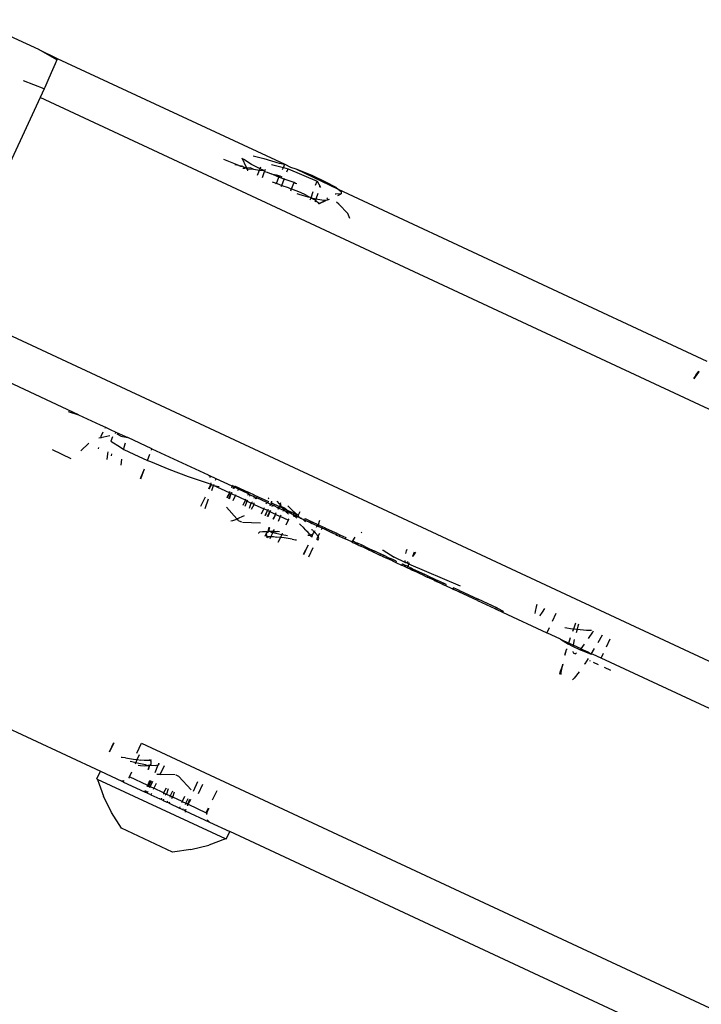
# Model space of a CAD drawing. Units: inches. Extents: x -65 to 1075, y -266 to 419.
# Drawn here: x 667 to 672, y 168 to 175 of the extents above; entities that cross this region are included whole.
import ezdxf

# ---------------------------------------------------------------- set-up
doc = ezdxf.new("R2010")
doc.units = ezdxf.units.IN
doc.header["$MEASUREMENT"] = 0
doc.layers.add('VP-EQ', color=7, linetype='Continuous', true_color=0x8a3492)

# ---------------------------------------------------------------- blocks, each defined once
blk = doc.blocks.new('1242')
at = {"color": 7}
for p, q in [((43.2115, 82.1161), (43.2115, 82.6132)), ((42.9784, 81.9662), (42.9689, 82.1216)), ((43.2013, 81.9706), (43.2115, 82.1161)), ((43.2115, 82.1161), (43.2115, 81.9722)), ((42.9115, 81.966), (41.3115, 81.966)), ((41.3115, 9.3342), (41.3115, 81.966)), ((42.9784, 81.9662), (42.9115, 81.966)), ((42.9115, 9.3342), (42.9115, 81.966)), ((42.9891, 81.9662), (42.9784, 81.9662)), ((43.0615, 81.9668), (42.9891, 81.9662)), ((43.1236, 81.9678), (43.0615, 81.9668)), ((43.1713, 81.9691), (43.1236, 81.9678)), ((43.2013, 81.9706), (43.1713, 81.9691)), ((43.2115, 81.9722), (43.2013, 81.9706)), ((43.2115, 81.9722), (43.2115, 80.2143)), ((41.0115, 80.7821), (41.0115, 81.3263)), ((41.0013, 80.8596), (41.0115, 80.7821)), ((40.7115, 80.8478), (40.7115, 80.7019)), ((41.0115, 80.7821), (41.0115, 80.6166)), ((40.7891, 80.6623), (40.8615, 80.6324)), ((40.9236, 80.5847), (40.9315, 80.5745)), ((41.0115, 80.6166), (41.0112, 80.5734)), ((43.0683, 80.5035), (43.0615, 80.6143)), ((40.8615, 80.5597), (40.852, 80.5569)), ((40.9315, 80.5745), (40.9236, 80.5733)), ((40.9387, 80.5756), (40.9315, 80.5745)), ((40.9315, 80.5745), (40.9713, 80.5226)), ((40.9713, 80.576), (40.9387, 80.5756)), ((41.0112, 80.5734), (41.0013, 80.5746)), ((41.0112, 80.5734), (41.0115, 80.5384)), ((41.0115, 80.5384), (41.0115, 80.4941)), ((43.0683, 80.5035), (43.0615, 80.5296)), ((40.8488, 80.4836), (40.8099, 80.4694)), ((40.8481, 80.4511), (40.8615, 80.4567)), ((40.8615, 80.487), (40.8488, 80.4836)), ((40.9378, 80.5002), (40.9289, 80.4211)), ((40.9713, 80.5012), (40.9378, 80.5002)), ((41.0013, 80.4928), (41.0115, 80.4941)), ((41.0013, 80.4502), (41.0013, 80.4796)), ((41.0013, 80.4502), (41.0115, 80.4019)), ((41.0115, 80.4941), (41.0115, 80.4019)), ((43.0677, 80.4526), (43.0615, 80.4694)), ((43.0656, 80.4977), (43.0683, 80.5035)), ((43.0704, 80.4955), (43.0656, 80.4977)), ((43.0679, 80.4343), (43.0745, 80.4459)), ((43.0704, 80.4955), (43.0686, 80.4889)), ((43.0686, 80.4889), (43.0713, 80.4843)), ((43.0719, 80.4816), (43.0713, 80.4843)), ((43.0713, 80.4843), (43.0733, 80.4781)), ((43.0733, 80.4781), (43.0719, 80.4816)), ((43.0745, 80.4459), (43.0728, 80.4316)), ((43.0739, 80.4734), (43.0733, 80.4781)), ((43.0739, 80.4734), (43.0745, 80.4459)), ((43.0745, 80.4459), (43.0776, 80.4479)), ((43.0876, 80.4235), (43.0745, 80.4459)), ((43.0776, 80.4479), (43.1236, 80.5033)), ((43.1121, 80.4238), (43.1205, 80.4884)), ((43.1205, 80.4884), (43.1236, 80.4948)), ((38.8115, 80.4019), (38.8115, 79.5888)), ((40.8167, 80.362), (40.8577, 80.3766)), ((40.9289, 80.4211), (40.9236, 80.3929)), ((40.9236, 80.3929), (40.9413, 80.3966)), ((40.9236, 80.3929), (40.9249, 80.3145)), ((40.9413, 80.3966), (40.9713, 80.4013)), ((41.0115, 80.2159), (41.0115, 80.4019)), ((43.0615, 80.4285), (43.0679, 80.4343)), ((43.0679, 80.4343), (43.0728, 80.4316)), ((43.0728, 80.4316), (43.0779, 80.4246)), ((43.0779, 80.4246), (43.0886, 80.3981)), ((43.0886, 80.3981), (43.0876, 80.4235)), ((43.0886, 80.3981), (43.0995, 80.3563)), ((43.1104, 80.3582), (43.1121, 80.4238)), ((43.1713, 80.4395), (43.1874, 80.3634)), ((40.9249, 80.3145), (40.9236, 80.2088)), ((43.0615, 80.3543), (43.0995, 80.3563)), ((43.0615, 80.3175), (43.1065, 80.3211)), ((43.0995, 80.3563), (43.1104, 80.3582)), ((43.0995, 80.3563), (43.1011, 80.352)), ((43.1011, 80.352), (43.1096, 80.3285)), ((43.1096, 80.3285), (43.1065, 80.3211)), ((43.1065, 80.3211), (43.1236, 80.3225)), ((43.1065, 80.3211), (43.1099, 80.3017)), ((43.1096, 80.3285), (43.1104, 80.3582)), ((43.1104, 80.3582), (43.1236, 80.3593)), ((43.1874, 80.3634), (43.2033, 80.2534)), ((43.065, 80.2164), (43.0615, 80.2378)), ((43.1099, 80.3017), (43.1106, 80.2725)), ((43.1132, 80.2129), (43.1106, 80.2725)), ((43.1106, 80.2725), (43.1191, 80.2374)), ((43.1191, 80.2374), (43.1236, 80.2117)), ((43.1713, 80.2974), (43.187, 80.2129)), ((43.2033, 80.2534), (43.2115, 80.2143)), ((40.7891, 80.198), (40.8615, 80.2038)), ((40.7891, 80.2005), (40.8615, 80.2038)), ((40.9236, 80.2088), (40.9713, 80.2126)), ((40.9236, 80.2088), (40.9261, 80.1878)), ((40.9261, 80.1878), (40.9324, 80.0483)), ((41.0013, 80.215), (41.0115, 80.2159)), ((41.0115, 80.2159), (41.0115, 79.782)), ((43.0615, 80.2111), (43.065, 80.2164)), ((43.0615, 80.2111), (43.0655, 80.2111)), ((43.0663, 80.2058), (43.0615, 80.2111)), ((43.0615, 80.1696), (43.0693, 80.1703)), ((43.0655, 80.2111), (43.1132, 80.2129)), ((43.0663, 80.2058), (43.0693, 80.1703)), ((43.0693, 80.1703), (43.1161, 80.174)), ((43.0693, 80.1703), (43.0742, 80.1245)), ((43.1161, 80.174), (43.1132, 80.2129)), ((43.1132, 80.2129), (43.1236, 80.2117)), ((43.1161, 80.174), (43.1236, 80.1746)), ((43.1236, 80.1011), (43.1161, 80.174)), ((43.1236, 80.2117), (43.1236, 80.1963)), ((43.1713, 80.2124), (43.187, 80.2129)), ((43.1713, 80.1785), (43.193, 80.1802)), ((43.187, 80.2129), (43.2013, 80.2133)), ((43.187, 80.2129), (43.193, 80.1802)), ((43.193, 80.1802), (43.1999, 79.9593)), ((43.2013, 80.2133), (43.2115, 80.2143)), ((43.2115, 80.2143), (43.2115, 80.169)), ((43.2115, 80.169), (43.2152, 80.1312)), ((43.0615, 80.0961), (43.0761, 80.0978)), ((43.0742, 80.1245), (43.0751, 80.1079)), ((43.0751, 80.1079), (43.0761, 80.0978)), ((43.0761, 80.0978), (43.1236, 80.1011)), ((43.0765, 80.0826), (43.0761, 80.0978)), ((43.1225, 80.0896), (43.1236, 80.1011)), ((43.2152, 80.1312), (43.2115, 79.8)), ((43.2152, 80.1312), (43.2217, 80.0101)), ((40.9324, 80.0483), (40.9436, 79.9041)), ((43.063, 80.0331), (43.0615, 80.0472)), ((43.0723, 79.9688), (43.063, 80.0331)), ((43.0786, 80.044), (43.0765, 80.0826)), ((43.0788, 80.0014), (43.0786, 80.044)), ((43.1236, 80.0804), (43.1225, 80.0896)), ((43.0764, 79.9471), (43.0723, 79.9688)), ((43.079, 79.9729), (43.0764, 79.9471)), ((43.0792, 79.9869), (43.0788, 80.0014)), ((43.0792, 79.9869), (43.0788, 79.9805)), ((43.0788, 79.9805), (43.079, 79.9729)), ((43.1713, 79.957), (43.1999, 79.9593)), ((43.1999, 79.9593), (43.1731, 79.9204)), ((43.2217, 80.0101), (43.2223, 79.9032)), ((40.9436, 79.9041), (40.9589, 79.7636)), ((43.0615, 79.9482), (43.0764, 79.9471)), ((43.0738, 79.909), (43.0615, 79.9114)), ((43.068, 79.8881), (43.0615, 79.8832)), ((43.0717, 79.9046), (43.068, 79.8881)), ((43.0738, 79.909), (43.0717, 79.9046)), ((43.0741, 79.9142), (43.0738, 79.909)), ((43.0753, 79.919), (43.0741, 79.9142)), ((43.0827, 79.9142), (43.0741, 79.9142)), ((43.077, 79.9442), (43.0753, 79.919)), ((43.0764, 79.9471), (43.1236, 79.9532)), ((43.077, 79.9442), (43.0764, 79.9471)), ((43.0827, 79.9142), (43.077, 79.9442)), ((43.1236, 79.9164), (43.0827, 79.9142)), ((43.0936, 79.8724), (43.0827, 79.9142)), ((43.1731, 79.9204), (43.1713, 79.9299)), ((43.2223, 79.9032), (43.2167, 79.8221)), ((43.1043, 79.8459), (43.0615, 79.8832)), ((43.0615, 79.8803), (43.1043, 79.8459)), ((43.1043, 79.8459), (43.0936, 79.8724)), ((43.1143, 79.8362), (43.1043, 79.8459)), ((43.1229, 79.8439), (43.1143, 79.8362)), ((43.1143, 79.8362), (43.1236, 79.8266)), ((43.1236, 79.8467), (43.1229, 79.8439)), ((43.2167, 79.8221), (43.2115, 79.8)), ((40.9589, 79.7636), (40.9615, 79.7377)), ((41.0013, 79.7581), (41.0048, 79.7627)), ((41.0048, 79.7627), (41.0115, 79.7672)), ((41.0115, 79.782), (41.0098, 79.7747)), ((41.0098, 79.7747), (41.0115, 79.7712)), ((41.0115, 79.7712), (41.0115, 79.7672)), ((41.0115, 79.7195), (41.0115, 79.7672)), ((43.0849, 79.6681), (43.1182, 79.7527)), ((43.1182, 79.7527), (43.1236, 79.7726)), ((43.1725, 79.8023), (43.1713, 79.8068)), ((43.1713, 79.7853), (43.1904, 79.7688)), ((43.1904, 79.7688), (43.1725, 79.8023)), ((43.2057, 79.7756), (43.1904, 79.7688)), ((43.2115, 79.8), (43.2057, 79.7756)), ((43.2115, 79.8), (43.2115, 76.9502)), ((40.8615, 79.7348), (40.7891, 79.7362)), ((40.7891, 79.7016), (40.8615, 79.7074)), ((40.9615, 79.7377), (40.9236, 79.7374)), ((40.9615, 79.7328), (40.9236, 79.7336)), ((40.9236, 79.7124), (40.9615, 79.7155)), ((40.9615, 79.7377), (40.9713, 79.7389)), ((40.9615, 79.7328), (40.9615, 79.7377)), ((40.9615, 79.7328), (40.9615, 79.7155)), ((40.9615, 79.7155), (40.9713, 79.7163)), ((40.9615, 79.7155), (40.9713, 79.678)), ((40.9615, 79.5935), (40.9615, 79.7155)), ((41.0013, 79.7187), (41.0115, 79.7195)), ((41.0115, 79.5962), (41.0115, 79.7195)), ((43.0615, 79.6403), (43.0849, 79.6681)), ((38.7515, 79.5832), (38.663, 79.4958)), ((38.7515, 79.5832), (38.7515, 79.5888)), ((38.7515, 79.5888), (38.8115, 79.5888)), ((38.7515, 78.5944), (38.7515, 79.5832)), ((38.8115, 79.5888), (38.8115, 79.4233)), ((38.9615, 79.5873), (39.0338, 79.5875)), ((38.9615, 79.5873), (39.0338, 79.5847)), ((40.8615, 79.5699), (40.8184, 79.4683)), ((40.9615, 79.5935), (40.9236, 79.5962)), ((40.9236, 79.5935), (40.9615, 79.5904)), ((40.9236, 79.579), (40.9615, 79.5798)), ((40.9236, 79.5762), (40.9615, 79.5798)), ((40.9236, 79.5472), (40.9615, 79.5472)), ((40.9713, 79.5962), (40.9615, 79.5935)), ((40.9615, 79.5904), (40.9615, 79.5935)), ((40.9615, 79.5904), (40.9713, 79.5935)), ((40.9615, 79.5798), (40.9615, 79.5904)), ((40.9615, 79.5798), (40.9713, 79.579)), ((40.9615, 79.5798), (40.9713, 79.5762)), ((40.9615, 79.5798), (40.9615, 79.5472)), ((40.9615, 79.5472), (40.9713, 79.5472)), ((40.9615, 79.4695), (40.9615, 79.5472)), ((41.0115, 79.5962), (41.0013, 79.5962)), ((41.0013, 79.5935), (41.0115, 79.5935)), ((41.0013, 79.579), (41.0115, 79.5814)), ((41.0115, 79.5777), (41.0013, 79.579)), ((41.0013, 79.5762), (41.0115, 79.5777)), ((41.0013, 79.5472), (41.0115, 79.5458)), ((41.0115, 79.5962), (41.0115, 79.5935)), ((41.0115, 79.5814), (41.0115, 79.5935)), ((41.0115, 79.5814), (41.0215, 79.5813)), ((41.0115, 79.5814), (41.0115, 79.5777)), ((41.0115, 79.5458), (41.0115, 79.5777)), ((41.0115, 79.4737), (41.0115, 79.5458)), ((41.0144, 79.5935), (41.0218, 79.5935)), ((41.0215, 79.5813), (41.0215, 79.4723)), ((38.5828, 79.3955), (38.663, 79.4958)), ((38.9634, 79.4915), (38.9615, 79.4974)), ((38.9704, 79.4686), (38.9634, 79.4915)), ((40.7891, 79.5009), (40.7961, 79.4892)), ((40.7961, 79.4892), (40.8119, 79.4739)), ((38.8182, 79.4125), (38.8115, 79.4233)), ((38.8115, 79.41), (38.8115, 79.4233)), ((38.8115, 79.41), (38.8182, 79.4125)), ((38.8115, 79.41), (38.8115, 79.2473)), ((38.8182, 79.4125), (38.8217, 79.41)), ((38.9643, 79.4162), (38.9615, 79.4289)), ((38.9705, 79.3883), (38.9643, 79.4162)), ((38.9704, 79.4686), (38.9866, 79.4135)), ((38.9866, 79.4135), (38.9936, 79.3903)), ((39.0338, 79.41), (39.1115, 79.41)), ((39.1115, 79.41), (39.1115, 72.5265)), ((40.8184, 79.4683), (40.8115, 79.4521)), ((40.8115, 79.4275), (40.8115, 79.4478)), ((40.8615, 79.3054), (40.8115, 79.4232)), ((40.8119, 79.4739), (40.8184, 79.4683)), ((40.8184, 79.4683), (40.8615, 79.4312)), ((40.9236, 79.4695), (40.9615, 79.4695)), ((40.9236, 79.455), (40.9615, 79.455)), ((40.9236, 79.4203), (40.9615, 79.4242)), ((40.9236, 79.4058), (40.9615, 79.4017)), ((40.9615, 79.4695), (40.9713, 79.4695)), ((40.9615, 79.4695), (40.9615, 79.455)), ((40.9615, 79.455), (40.9713, 79.455)), ((40.9615, 79.455), (40.9615, 79.4242)), ((40.9615, 79.4242), (40.9721, 79.4203)), ((40.9615, 79.4017), (40.9615, 79.4242)), ((40.9615, 79.4017), (40.9713, 79.4058)), ((41.0013, 79.4695), (41.0115, 79.4695)), ((41.0013, 79.455), (41.0115, 79.455)), ((41.0013, 79.4203), (41.0115, 79.422)), ((41.0013, 79.41), (41.0115, 79.41)), ((41.0013, 79.4058), (41.0115, 79.4058)), ((41.0115, 79.4737), (41.0115, 79.4695)), ((41.0215, 79.4723), (41.0115, 79.4737)), ((41.0115, 79.4695), (41.0115, 79.455)), ((41.0115, 79.455), (41.0115, 79.4274)), ((41.0115, 79.4274), (41.0215, 79.4274)), ((41.0115, 79.422), (41.0115, 79.4274)), ((41.0115, 79.422), (41.0115, 79.41)), ((41.0115, 79.4058), (41.0115, 79.41)), ((41.0115, 79.3281), (41.0115, 79.4058)), ((41.0215, 79.4274), (41.0215, 79.4723)), ((41.0215, 79.4274), (41.0215, 79.3184)), ((38.5115, 79.2865), (38.5828, 79.3955)), ((38.8615, 79.3876), (38.8517, 79.3889)), ((38.8615, 79.3876), (38.8994, 79.3878)), ((38.8615, 79.2447), (38.8615, 79.3876)), ((38.9615, 79.3882), (38.9705, 79.3883)), ((38.9615, 79.3661), (38.9667, 79.3507)), ((38.9667, 79.3507), (38.9776, 79.3228)), ((38.9705, 79.3883), (38.9936, 79.3903)), ((38.9753, 79.367), (38.9705, 79.3883)), ((38.9867, 79.3217), (38.9753, 79.367)), ((38.9936, 79.3903), (39.0338, 79.3887)), ((38.9936, 79.3903), (39.0016, 79.3649)), ((39.0097, 79.3421), (39.0016, 79.3649)), ((39.0167, 79.3249), (39.0097, 79.3421)), ((40.9615, 79.4017), (40.9615, 79.3281)), ((38.5115, 78.891), (38.5115, 79.2865)), ((38.9927, 79.2936), (38.9615, 79.2929)), ((38.9927, 79.2936), (38.9615, 79.2899)), ((38.9776, 79.3228), (38.9854, 79.3087)), ((38.9854, 79.3087), (38.9867, 79.3217)), ((38.9854, 79.3087), (38.989, 79.3021)), ((38.989, 79.3021), (38.9927, 79.2936)), ((38.9969, 79.2937), (38.989, 79.3021)), ((38.9969, 79.2937), (38.9927, 79.2936)), ((38.996, 79.2902), (38.9927, 79.2936)), ((38.996, 79.2902), (38.9969, 79.2937)), ((39.0002, 79.2903), (38.996, 79.2902)), ((38.9976, 79.2845), (38.996, 79.2902)), ((38.9969, 79.2937), (39.0002, 79.2903)), ((38.999, 79.2795), (38.9976, 79.2845)), ((39.009, 79.2569), (38.999, 79.2795)), ((39.0002, 79.2903), (39.0112, 79.288)), ((39.0112, 79.288), (39.0226, 79.2955)), ((39.0248, 79.3087), (39.0167, 79.3249)), ((39.0226, 79.2955), (39.0281, 79.3038)), ((39.0281, 79.3038), (39.0248, 79.3087)), ((39.0335, 79.3121), (39.0281, 79.3038)), ((39.0329, 79.2968), (39.0281, 79.3038)), ((40.7891, 79.286), (40.7918, 79.2883)), ((40.7918, 79.2883), (40.8028, 79.2853)), ((40.8028, 79.2853), (40.814, 79.2696)), ((40.814, 79.2696), (40.824, 79.247)), ((40.9236, 79.3281), (40.9615, 79.3281)), ((40.9236, 79.2991), (40.9615, 79.2991)), ((40.9236, 79.2963), (40.9615, 79.2991)), ((40.9236, 79.2818), (40.9615, 79.2818)), ((40.9615, 79.2818), (40.9236, 79.2791)), ((40.9615, 79.3281), (40.9717, 79.3281)), ((40.9615, 79.2991), (40.9615, 79.3281)), ((40.9615, 79.2991), (40.9718, 79.2991)), ((40.9615, 79.2991), (40.9718, 79.2963)), ((40.9615, 79.2991), (40.9615, 79.2818)), ((40.9615, 79.2818), (40.9719, 79.2818)), ((40.9719, 79.2791), (40.9615, 79.2818)), ((40.9615, 79.2818), (40.9615, 79.2388)), ((41.0013, 79.3281), (41.0115, 79.3281)), ((41.0013, 79.2991), (41.0115, 79.2991)), ((41.0013, 79.2963), (41.0115, 79.2963)), ((41.0013, 79.2818), (41.0115, 79.2831)), ((41.0115, 79.2791), (41.0013, 79.2791)), ((41.0115, 79.3281), (41.0115, 79.3184)), ((41.0115, 79.3184), (41.0215, 79.3184)), ((41.0115, 79.3184), (41.0115, 79.2991)), ((41.0115, 79.2991), (41.0115, 79.2928)), ((41.0115, 79.2991), (41.0115, 79.2963)), ((41.0115, 79.2963), (41.0115, 79.2928)), ((41.0215, 79.2928), (41.0115, 79.2928)), ((41.0115, 79.2831), (41.0115, 79.2928)), ((41.0115, 79.2831), (41.0115, 79.2791)), ((41.0115, 79.2791), (41.0115, 79.2388)), ((41.0192, 79.2963), (41.0297, 79.2963)), ((41.0208, 79.2991), (41.0297, 79.2963)), ((41.0215, 79.235), (41.0215, 79.2928)), ((41.0297, 79.2963), (41.0336, 79.2991)), ((41.0378, 79.3281), (41.0441, 79.3281)), ((41.0441, 79.3281), (41.0391, 79.3303)), ((38.8115, 79.2473), (38.8217, 79.2473)), ((38.8115, 79.2433), (38.8115, 79.2473)), ((38.8217, 79.2447), (38.8115, 79.2433)), ((38.8115, 79.2388), (38.8115, 79.2433)), ((38.8115, 79.2337), (38.8115, 79.2388)), ((38.8217, 79.2388), (38.8115, 79.2388)), ((38.8115, 79.2273), (38.8115, 79.2337)), ((38.8115, 79.2301), (38.8115, 79.2337)), ((38.8217, 79.2301), (38.8115, 79.2301)), ((38.8115, 79.2273), (38.8115, 79.2301)), ((38.8217, 79.2273), (38.8115, 79.2273)), ((38.8115, 79.1995), (38.8115, 79.2273)), ((38.8217, 79.1983), (38.8115, 79.1995)), ((38.8115, 79.1995), (38.8115, 79.1301)), ((38.8517, 79.2473), (38.8615, 79.2447)), ((38.8615, 79.2447), (38.8517, 79.2447)), ((38.8615, 79.2383), (38.8517, 79.2388)), ((38.8615, 79.2273), (38.8517, 79.2301)), ((38.8615, 79.2273), (38.8517, 79.2273)), ((38.8615, 79.1983), (38.8517, 79.1983)), ((38.8615, 79.2447), (38.8994, 79.2473)), ((38.8615, 79.2383), (38.8615, 79.2447)), ((38.8994, 79.2447), (38.8615, 79.2447)), ((38.8994, 79.2388), (38.8615, 79.2383)), ((38.8615, 79.2273), (38.8615, 79.2383)), ((38.8994, 79.2301), (38.8615, 79.2273)), ((38.8994, 79.2273), (38.8615, 79.2273)), ((38.8615, 79.2273), (38.8615, 79.1983)), ((38.8994, 79.1983), (38.8615, 79.1983)), ((38.8615, 79.1248), (38.8615, 79.1983)), ((39.0202, 79.2411), (38.9615, 79.2388)), ((38.9615, 79.221), (38.9705, 79.1997)), ((38.9705, 79.1997), (38.9615, 79.1997)), ((39.0338, 79.1997), (38.9705, 79.1997)), ((38.9705, 79.1997), (39.0115, 79.1032)), ((39.0202, 79.2411), (39.009, 79.2569)), ((39.0312, 79.2381), (39.0202, 79.2411)), ((39.0338, 79.2388), (39.0202, 79.2411)), ((39.0312, 79.2381), (39.0357, 79.2421)), ((39.0338, 79.2388), (39.0312, 79.2381)), ((40.8118, 79.2384), (40.7891, 79.2388)), ((40.8063, 79.2015), (40.7891, 79.1997)), ((40.7895, 79.2144), (40.7949, 79.2226)), ((40.7901, 79.2296), (40.7949, 79.2226)), ((40.8004, 79.2309), (40.7949, 79.2226)), ((40.7949, 79.2226), (40.7982, 79.2178)), ((40.7982, 79.2178), (40.8063, 79.2015)), ((40.8118, 79.2384), (40.8004, 79.2309)), ((40.8376, 79.1997), (40.8063, 79.2015)), ((40.8063, 79.2015), (40.8133, 79.1844)), ((40.8228, 79.2362), (40.8118, 79.2384)), ((40.8254, 79.2419), (40.8228, 79.2362)), ((40.8261, 79.2327), (40.8228, 79.2362)), ((40.824, 79.247), (40.8254, 79.2419)), ((40.8261, 79.2327), (40.8303, 79.2328)), ((40.8261, 79.2327), (40.829, 79.2297)), ((40.829, 79.2297), (40.8615, 79.2336)), ((40.834, 79.2244), (40.829, 79.2297)), ((40.8303, 79.2328), (40.8615, 79.2388)), ((40.8303, 79.2328), (40.8631, 79.2365)), ((40.8376, 79.2178), (40.834, 79.2244)), ((40.8376, 79.2178), (40.8363, 79.2047)), ((40.8363, 79.2047), (40.8376, 79.1997)), ((40.8454, 79.2036), (40.8376, 79.2178)), ((40.8454, 79.2036), (40.8376, 79.1997)), ((40.8376, 79.1997), (40.8477, 79.1595)), ((40.8615, 79.1997), (40.8454, 79.2036)), ((40.8454, 79.2036), (40.8563, 79.1757)), ((40.9497, 79.2371), (40.9236, 79.2388)), ((40.9236, 79.2351), (40.9497, 79.2371)), ((40.9615, 79.1997), (40.9236, 79.1997)), ((40.9615, 79.2388), (40.9497, 79.2371)), ((40.972, 79.2388), (40.9615, 79.2388)), ((40.9615, 79.2388), (40.9721, 79.2357)), ((40.9615, 79.2388), (40.9615, 79.1997)), ((40.9722, 79.1997), (40.9615, 79.1997)), ((40.9615, 79.1389), (40.9615, 79.1997)), ((41.0115, 79.2388), (41.0013, 79.2388)), ((41.0013, 79.2352), (41.0115, 79.2337)), ((41.0115, 79.1997), (41.0013, 79.1997)), ((41.0115, 79.2337), (41.0115, 79.2388)), ((41.0115, 79.2388), (41.0215, 79.235)), ((41.0115, 79.2337), (41.0215, 79.235)), ((41.0115, 79.2337), (41.0115, 79.1997)), ((41.0115, 79.1997), (41.0115, 79.1877)), ((41.0154, 79.1947), (41.0216, 79.2088)), ((41.0216, 79.2088), (41.0215, 79.235)), ((41.0215, 79.235), (41.0356, 79.2305)), ((41.0215, 79.235), (41.0345, 79.2348)), ((41.0215, 79.1786), (41.0216, 79.2088)), ((41.0215, 79.1786), (41.0264, 79.1989)), ((41.0216, 79.2088), (41.0268, 79.2182)), ((41.0264, 79.1989), (41.0268, 79.2182)), ((41.0268, 79.2182), (41.0289, 79.2219)), ((41.0289, 79.2219), (41.0356, 79.2305)), ((41.0345, 79.2348), (41.0378, 79.2377)), ((41.0356, 79.2305), (41.0401, 79.2347)), ((41.0356, 79.2305), (41.0378, 79.2332)), ((41.0378, 79.2377), (41.0389, 79.2443)), ((41.0378, 79.2377), (41.0401, 79.2347)), ((41.0378, 79.2332), (41.0378, 79.2377)), ((41.0401, 79.2347), (41.0378, 79.2332)), ((41.0489, 79.2666), (41.0389, 79.2443)), ((41.0401, 79.2347), (41.0447, 79.2378)), ((41.0447, 79.2378), (41.0516, 79.2388)), ((38.8115, 79.1276), (38.8115, 79.1301)), ((38.8115, 79.1248), (38.8115, 79.1301)), ((40.8294, 79.1362), (40.7891, 79.1377)), ((40.8133, 79.1844), (40.8213, 79.1615)), ((40.8294, 79.1362), (40.8213, 79.1615)), ((40.8525, 79.1381), (40.8294, 79.1362)), ((40.8364, 79.113), (40.8294, 79.1362)), ((40.8477, 79.1595), (40.8525, 79.1381)), ((40.8615, 79.1382), (40.8525, 79.1381)), ((40.8525, 79.1381), (40.8587, 79.1102)), ((40.8615, 79.1603), (40.8563, 79.1757)), ((40.9615, 79.1389), (40.9236, 79.1386)), ((40.9615, 79.1389), (40.9725, 79.1374)), ((41.0065, 79.1714), (41.0013, 79.1556)), ((41.0065, 79.1714), (41.0115, 79.1796)), ((41.0115, 79.1877), (41.0154, 79.1947)), ((41.0115, 79.1796), (41.0115, 79.1877)), ((41.0115, 79.136), (41.0115, 79.1796)), ((41.0115, 79.136), (41.0155, 79.1535)), ((41.0115, 79.136), (41.0115, 79.1247)), ((41.0155, 79.1535), (41.0215, 79.1786)), ((41.0215, 79.1005), (41.0215, 79.1786)), ((41.0355, 79.1373), (41.0241, 79.0996)), ((41.0464, 79.1714), (41.0355, 79.1373)), ((41.0517, 79.1849), (41.0464, 79.1714)), ((38.8115, 79.1248), (38.8115, 79.1276)), ((38.8115, 79.12), (38.8115, 79.1276)), ((38.8115, 79.12), (38.8115, 79.1248)), ((38.8217, 79.1206), (38.8115, 79.12)), ((38.8115, 79.1045), (38.8115, 79.12)), ((38.8217, 79.1061), (38.8115, 79.1045)), ((38.8115, 79.1045), (38.8115, 79.0739)), ((38.8217, 79.0715), (38.8115, 79.0739)), ((38.8115, 79.0569), (38.8115, 79.0739)), ((38.8615, 79.1248), (38.8517, 79.1206)), ((38.8615, 79.1022), (38.8517, 79.1061)), ((38.8615, 79.0715), (38.8517, 79.0715)), ((38.8994, 79.1206), (38.8615, 79.1248)), ((38.8615, 79.1248), (38.8615, 79.1022)), ((38.8994, 79.1061), (38.8615, 79.1022)), ((38.8615, 79.1022), (38.8615, 79.0715)), ((38.8994, 79.0715), (38.8615, 79.0715)), ((38.8615, 79.0528), (38.8615, 79.0715)), ((38.9615, 78.9566), (39.0115, 79.0744)), ((39.0115, 79.099), (39.0115, 79.0786)), ((40.8526, 79.0579), (40.8364, 79.113)), ((40.8587, 79.1102), (40.8615, 79.0975)), ((41.0048, 79.114), (41.0013, 79.1185)), ((41.0013, 79.0904), (41.0041, 79.1032)), ((41.0041, 79.1032), (41.0048, 79.114)), ((41.0048, 79.114), (41.0115, 79.1247)), ((41.0048, 79.114), (41.0115, 79.1031)), ((41.0115, 79.1031), (41.0115, 79.1247)), ((41.0115, 79.1005), (41.0115, 79.1031)), ((41.0115, 79.1005), (41.0215, 79.1005)), ((41.0115, 79.1005), (41.0115, 79.0888)), ((41.0115, 79.0768), (41.0115, 79.0888)), ((41.0115, 79.0888), (41.0209, 79.0888)), ((41.0209, 79.0888), (41.0115, 79.0768)), ((41.0115, 79.0684), (41.0115, 79.0768)), ((41.0115, 79.0684), (41.013, 79.0616)), ((41.0115, 79.0645), (41.0115, 79.0684)), ((41.013, 79.0616), (41.0115, 79.0645)), ((41.013, 79.0616), (41.0115, 79.0559)), ((41.0241, 79.0996), (41.0209, 79.0888)), ((41.0209, 79.0888), (41.0517, 79.0888)), ((38.8115, 79.0569), (38.8217, 79.0569)), ((38.8115, 79.0569), (38.8115, 78.9781)), ((38.8517, 79.0569), (38.8615, 79.0528)), ((38.8615, 79.0528), (38.8994, 79.0569)), ((38.8615, 78.9792), (38.8615, 79.0528)), ((40.8526, 79.0579), (40.8596, 79.035)), ((40.8596, 79.035), (40.8615, 79.029)), ((40.9521, 78.9969), (40.9452, 78.9793)), ((40.9521, 78.9969), (40.9602, 79.0203)), ((40.9602, 79.0203), (40.9683, 79.0459)), ((40.9683, 79.0459), (40.9713, 79.0559)), ((41.0115, 79.05), (41.0018, 79.0252)), ((41.0115, 79.0559), (41.0115, 79.05)), ((41.0115, 79.0364), (41.0115, 79.05)), ((41.0215, 79.0364), (41.0115, 79.0364)), ((41.0115, 79.0364), (41.0115, 78.9884)), ((41.0215, 78.9915), (41.0115, 78.9915)), ((41.0115, 78.9884), (41.0115, 78.9915)), ((41.0215, 79.0364), (41.0215, 78.9944)), ((41.0215, 78.9915), (41.0215, 78.9944)), ((41.0215, 78.9944), (41.0215, 78.9884)), ((41.0215, 78.9884), (41.0215, 78.9915)), ((38.8115, 78.9343), (38.8029, 78.9302)), ((38.8217, 78.9792), (38.8115, 78.9781)), ((38.8115, 78.9502), (38.8115, 78.9781)), ((38.8115, 78.9502), (38.8217, 78.9502)), ((38.8115, 78.9388), (38.8115, 78.9502)), ((38.8115, 78.9388), (38.8217, 78.9388)), ((38.8115, 78.9343), (38.8115, 78.9388)), ((38.8217, 78.9329), (38.8115, 78.9343)), ((38.8115, 78.9343), (38.8217, 78.9302)), ((38.8115, 78.9343), (38.8115, 78.7444)), ((38.8615, 78.9792), (38.8517, 78.9792)), ((38.8517, 78.9502), (38.8615, 78.9502)), ((38.8517, 78.9388), (38.8615, 78.9361)), ((38.8615, 78.9361), (38.8517, 78.9329)), ((38.8517, 78.9302), (38.8615, 78.9329)), ((38.8994, 78.9792), (38.8615, 78.9792)), ((38.8615, 78.9792), (38.8615, 78.9502)), ((38.8615, 78.9502), (38.8994, 78.9502)), ((38.8615, 78.9361), (38.8615, 78.9502)), ((38.8615, 78.9361), (38.8994, 78.9388)), ((38.8615, 78.9329), (38.8615, 78.9361)), ((38.8994, 78.9329), (38.8615, 78.9361)), ((38.8615, 78.9329), (38.8994, 78.9302)), ((38.8615, 78.9329), (38.8615, 78.7936)), ((38.9615, 78.9388), (39.0338, 78.9388)), ((40.8615, 78.9388), (40.7891, 78.9418)), ((40.7891, 78.9388), (40.8615, 78.9388)), ((40.9236, 78.9698), (40.9323, 78.9547)), ((40.9236, 78.9388), (40.9459, 78.9403)), ((40.9237, 78.9442), (40.929, 78.9496)), ((40.929, 78.9496), (40.9346, 78.9507)), ((40.9371, 78.9623), (40.9323, 78.9547)), ((40.9346, 78.9507), (40.9323, 78.9547)), ((40.9459, 78.9403), (40.9346, 78.9507)), ((40.9371, 78.9623), (40.9452, 78.9793)), ((40.9459, 78.9403), (40.9571, 78.9397)), ((40.9481, 78.902), (40.9596, 78.9263)), ((40.9637, 78.945), (40.9571, 78.9397)), ((40.9635, 78.9388), (40.9571, 78.9397)), ((40.9596, 78.9263), (40.9635, 78.9388)), ((40.9635, 78.9388), (40.9637, 78.945)), ((40.9734, 78.9388), (40.9635, 78.9388)), ((40.9681, 78.9487), (40.9637, 78.945)), ((40.9713, 78.9537), (40.9681, 78.9487)), ((40.9681, 78.9487), (40.9713, 78.9502)), ((40.9705, 78.9608), (40.9713, 78.9639)), ((40.9713, 78.9537), (40.9705, 78.9608)), ((41.0013, 78.9388), (41.0115, 78.9388)), ((41.0115, 78.9884), (41.0115, 78.9788)), ((41.0115, 78.9788), (41.0215, 78.9788)), ((41.0115, 78.9388), (41.0115, 78.9788)), ((41.0215, 78.9356), (41.0115, 78.9388)), ((41.0115, 78.9388), (41.0115, 78.928)), ((41.0115, 78.928), (41.0215, 78.928)), ((41.0115, 78.8997), (41.0115, 78.928)), ((41.0215, 78.9884), (41.0215, 78.9788)), ((41.0215, 78.9356), (41.0215, 78.9788)), ((41.0517, 78.9388), (41.0215, 78.9356)), ((41.0215, 78.928), (41.0215, 78.9356)), ((41.0215, 78.928), (41.0215, 78.8814)), ((38.5828, 78.782), (38.5115, 78.891)), ((38.9615, 78.8997), (39.0338, 78.8997)), ((40.7891, 78.8997), (40.8615, 78.8997)), ((40.9236, 78.8997), (40.9481, 78.902)), ((40.9236, 78.8936), (40.9259, 78.8909)), ((40.9259, 78.8909), (40.9371, 78.89)), ((40.9371, 78.89), (40.9481, 78.902)), ((40.9481, 78.902), (40.9735, 78.8997)), ((41.0013, 78.8997), (41.0115, 78.8997)), ((41.0115, 78.8814), (41.0115, 78.8997)), ((41.0215, 78.8814), (41.0115, 78.8814)), ((41.0115, 78.8754), (41.0115, 78.8814)), ((41.0215, 78.8754), (41.0115, 78.8754)), ((41.0115, 78.8249), (41.0115, 78.8754)), ((41.0215, 78.8814), (41.0215, 78.8754)), ((41.0215, 78.8249), (41.0215, 78.8754)), ((38.8615, 78.7888), (38.8517, 78.7875)), ((38.8615, 78.7936), (38.8994, 78.7929)), ((38.8615, 78.7936), (38.8615, 78.7888)), ((38.8615, 78.7888), (38.8994, 78.7891)), ((38.9615, 78.7917), (39.0338, 78.7903)), ((41.0115, 78.8249), (41.0215, 78.8249)), ((41.0115, 78.7947), (41.0115, 78.8249)), ((41.0115, 78.7947), (41.0115, 78.789)), ((41.0115, 78.7947), (41.0115, 78.785)), ((41.0215, 78.789), (41.0115, 78.789)), ((41.0115, 78.785), (41.0115, 78.789)), ((41.0115, 78.785), (41.0115, 78.7685)), ((41.0215, 78.789), (41.0215, 78.8249)), ((41.0215, 78.789), (41.0215, 78.7672)), ((38.5828, 78.782), (38.663, 78.6818)), ((38.8132, 78.7517), (38.8115, 78.7444)), ((38.8115, 78.7444), (38.8115, 78.5888)), ((38.8182, 78.7638), (38.8132, 78.7517)), ((38.8217, 78.7684), (38.8182, 78.7638)), ((41.0215, 78.7672), (41.0115, 78.7685)), ((41.0115, 78.7685), (41.0115, 78.7223)), ((41.0215, 78.7223), (41.0115, 78.7223)), ((41.0115, 78.671), (41.0115, 78.7223)), ((41.0215, 78.7672), (41.0215, 78.7223)), ((38.7515, 78.5944), (38.663, 78.6818)), ((41.0215, 78.671), (41.0115, 78.671)), ((41.0115, 78.671), (41.0115, 78.6631)), ((41.0115, 78.6631), (41.0215, 78.6662)), ((41.0115, 78.6631), (41.0115, 78.6446)), ((41.0215, 78.671), (41.0215, 78.6662)), ((41.0215, 78.6662), (41.0517, 78.6631)), ((41.0215, 78.6662), (41.0215, 78.6432)), ((38.7515, 78.5888), (38.7515, 78.5944)), ((38.7515, 78.5888), (38.8115, 78.5888)), ((38.8115, 75.0023), (38.8115, 78.5888)), ((41.0115, 78.6446), (41.0215, 78.6432)), ((41.0115, 78.6446), (41.0115, 78.6349)), ((41.0115, 78.6349), (41.0215, 78.6332)), ((41.0115, 78.6349), (41.0115, 78.6235)), ((41.0115, 78.6261), (41.0215, 78.6261)), ((41.0115, 78.6235), (41.0115, 78.6261)), ((41.0115, 78.6208), (41.0115, 78.6261)), ((41.0115, 78.6235), (41.0115, 78.6208)), ((41.0115, 78.6235), (41.0115, 78.6137)), ((41.0115, 78.6208), (41.0115, 78.6137)), ((41.0115, 78.6137), (41.0115, 78.6016)), ((41.0115, 78.6016), (41.0215, 78.6014)), ((41.0115, 78.5732), (41.0115, 78.6016)), ((41.0215, 78.6432), (41.0215, 78.6332)), ((41.0215, 78.6332), (41.0215, 78.6261)), ((41.0215, 78.6014), (41.0215, 78.6261)), ((41.0215, 78.5744), (41.0215, 78.6014)), ((41.1018, 78.6408), (41.0994, 78.6346)), ((41.0215, 78.5744), (41.0115, 78.5732)), ((41.0115, 78.5419), (41.0115, 78.5732)), ((41.0115, 78.535), (41.0115, 78.5419)), ((41.0115, 78.5419), (41.0115, 78.539)), ((41.0215, 78.5375), (41.0115, 78.539)), ((41.0115, 78.539), (41.0115, 78.535)), ((41.0115, 78.5074), (41.0115, 78.535)), ((41.0215, 78.5744), (41.0215, 78.5375)), ((41.0215, 78.5375), (41.0215, 78.5034)), ((41.0115, 78.5034), (41.0115, 78.5074)), ((41.0115, 78.5074), (41.0115, 78.5004)), ((41.0215, 78.5034), (41.0115, 78.5034)), ((41.0215, 78.5004), (41.0115, 78.5034)), ((41.0115, 78.5034), (41.0115, 78.5004)), ((41.0215, 78.5004), (41.0115, 78.5004)), ((41.0115, 78.5004), (41.0115, 78.4598)), ((41.0115, 78.4531), (41.0115, 78.4598)), ((41.0115, 78.4598), (41.0115, 78.4501)), ((41.0115, 78.4531), (41.0115, 78.4467)), ((41.0115, 78.4501), (41.0115, 78.4531)), ((41.0115, 78.4467), (41.0115, 78.4501)), ((41.0115, 78.4467), (41.0115, 78.4331)), ((41.0215, 78.5034), (41.0215, 78.5004)), ((41.0215, 78.5004), (41.0215, 78.4299)), ((41.051, 78.4477), (41.0411, 78.3576)), ((41.0517, 78.4514), (41.051, 78.4477)), ((41.0115, 78.4299), (41.0115, 78.4331)), ((41.0115, 78.4331), (41.0115, 78.4267)), ((41.0215, 78.4299), (41.0115, 78.4299)), ((41.0115, 78.4267), (41.0115, 78.4299)), ((41.0115, 78.404), (41.0115, 78.4267)), ((41.0115, 78.404), (41.0215, 78.404)), ((41.0115, 78.3779), (41.0115, 78.404)), ((41.0215, 78.3779), (41.0115, 78.3779)), ((41.0115, 78.3569), (41.0115, 78.3779)), ((41.0215, 78.404), (41.0215, 78.4299)), ((41.0215, 78.404), (41.0215, 78.3779)), ((41.0215, 78.3583), (41.0215, 78.3779)), ((41.0215, 78.3583), (41.0115, 78.3569)), ((41.0115, 78.3569), (41.0115, 78.3313)), ((41.0215, 78.3313), (41.0115, 78.3313)), ((41.0115, 78.3313), (41.0115, 78.2864)), ((41.0215, 78.3313), (41.0215, 78.3583)), ((41.0396, 78.2672), (41.0411, 78.3576)), ((41.0215, 78.2842), (41.0115, 78.2864)), ((41.0115, 78.2629), (41.0115, 78.2864)), ((41.0115, 78.2573), (41.0115, 78.2629)), ((41.0215, 78.2608), (41.0115, 78.2629)), ((41.0115, 78.2573), (41.0215, 78.2573)), ((41.0115, 78.2431), (41.0115, 78.2573)), ((41.0115, 78.2431), (41.0215, 78.2402)), ((41.0115, 78.2138), (41.0115, 78.2431)), ((41.0215, 78.2842), (41.0215, 78.2608)), ((41.0215, 78.2608), (41.0215, 78.2573)), ((41.0215, 78.2402), (41.0215, 78.2573)), ((41.0215, 78.2402), (41.0403, 78.2431)), ((41.0215, 78.2402), (41.0215, 78.2209)), ((41.0396, 78.2672), (41.046, 78.2748)), ((41.0423, 78.2598), (41.0396, 78.2672)), ((41.0403, 78.2431), (41.0423, 78.2598)), ((41.0517, 77.8495), (41.0403, 78.2431)), ((41.0403, 78.2431), (41.0517, 78.2431)), ((41.0517, 78.2542), (41.0423, 78.2598)), ((41.046, 78.2748), (41.0517, 78.2777)), ((41.0994, 78.2929), (41.1166, 78.2967)), ((41.1028, 78.241), (41.0994, 78.2416)), ((41.1028, 78.241), (41.1352, 78.2431)), ((41.1358, 78.2368), (41.1028, 78.241)), ((41.1166, 78.2967), (41.1305, 78.2989)), ((41.0215, 78.2159), (41.0115, 78.2138)), ((41.0115, 78.2138), (41.0115, 78.204)), ((41.0115, 78.204), (41.0115, 78.2006)), ((41.0115, 78.204), (41.0115, 78.1969)), ((41.0115, 78.2006), (41.0215, 78.2007)), ((41.0115, 78.1969), (41.0115, 78.2006)), ((41.0115, 78.1134), (41.0115, 78.1969)), ((41.0215, 78.2133), (41.0215, 78.2209)), ((41.0215, 78.2209), (41.0215, 78.2159)), ((41.0215, 78.2133), (41.0215, 78.2159)), ((41.0215, 78.2133), (41.0215, 78.2007)), ((41.0215, 78.2007), (41.0215, 78.1142)), ((41.0115, 78.1134), (41.0215, 78.1142)), ((41.0115, 78.1134), (41.0115, 78.0877)), ((41.0215, 78.1142), (41.0215, 78.0877)), ((41.0215, 78.0877), (41.0115, 78.0877)), ((41.0115, 78.0348), (41.0115, 78.0877)), ((41.0115, 78.0307), (41.0115, 78.0348)), ((41.0115, 78.0348), (41.0115, 78.0273)), ((41.0115, 78.0307), (41.0215, 78.0324)), ((41.0115, 78.0273), (41.0115, 78.0307)), ((41.0115, 78.0125), (41.0115, 78.0273)), ((41.0215, 78.0877), (41.0215, 78.0324)), ((41.0215, 78.0324), (41.0215, 78.0108)), ((41.0115, 78.0125), (41.0215, 78.0108)), ((41.0115, 77.9915), (41.0115, 78.0125)), ((41.0115, 77.9915), (41.0215, 77.9915)), ((41.0115, 77.9659), (41.0115, 77.9915)), ((41.0115, 77.9659), (41.0215, 77.9659)), ((41.0115, 77.9659), (41.0115, 77.9466)), ((41.0215, 78.0108), (41.0215, 77.9915)), ((41.0215, 77.9915), (41.0215, 77.9659)), ((41.0215, 77.9466), (41.0215, 77.9659)), ((41.0215, 77.9466), (41.0115, 77.9466)), ((41.0115, 77.9466), (41.0115, 77.8965)), ((41.0115, 77.889), (41.0115, 77.8965)), ((41.0115, 77.8965), (41.0115, 77.8827)), ((41.0115, 77.889), (41.0115, 77.8827)), ((41.0215, 77.889), (41.0115, 77.889)), ((41.0215, 77.843), (41.0215, 77.889)), ((41.0115, 77.843), (41.0115, 77.8827)), ((41.0115, 77.843), (41.0215, 77.843)), ((41.0115, 77.6983), (41.0115, 77.843)), ((41.0215, 77.843), (41.0215, 77.6983)), ((41.0215, 77.6983), (41.0115, 77.6983)), ((41.0115, 77.6983), (41.0115, 77.5651)), ((41.0215, 77.5492), (41.0215, 77.6983)), ((41.0115, 77.5578), (41.0115, 77.5651)), ((41.0115, 77.5651), (41.0115, 77.5612)), ((41.0115, 77.5612), (41.0115, 77.5538)), ((41.0115, 77.5578), (41.0115, 77.5612)), ((41.0115, 77.5538), (41.0115, 77.5578)), ((41.0115, 77.5538), (41.0115, 77.5492)), ((41.0115, 77.5492), (41.0215, 77.5492)), ((41.0115, 77.5492), (41.0115, 77.5043)), ((41.0215, 77.5492), (41.0215, 77.5043)), ((41.0215, 77.5043), (41.0115, 77.5043)), ((41.0115, 77.5043), (41.0115, 77.1631)), ((41.1137, 77.3006), (41.0994, 77.2961)), ((41.1452, 77.3074), (41.1137, 77.3006)), ((41.1615, 77.3101), (41.1452, 77.3074)), ((41.0994, 77.2584), (41.103, 77.2572)), ((41.103, 77.2572), (41.1315, 77.2517)), ((41.1315, 77.2517), (41.1615, 77.248)), ((41.0517, 77.1631), (41.0115, 77.1631)), ((41.0115, 77.0581), (41.0115, 77.1631)), ((41.1615, 77.1631), (41.0994, 77.1631)), ((41.0994, 77.0637), (41.1131, 77.0121)), ((41.0013, 76.9916), (41.0048, 76.9921)), ((41.0013, 76.9565), (41.0048, 76.9921)), ((41.0115, 77.0581), (41.0048, 76.9921)), ((41.0048, 76.9921), (41.0115, 76.993)), ((41.0115, 77.0581), (41.0115, 76.993)), ((41.0115, 76.993), (41.0517, 76.9978)), ((41.0115, 76.9592), (41.0115, 76.993)), ((41.0994, 77.0035), (41.116, 77.0034)), ((41.1131, 77.0121), (41.116, 77.0034)), ((41.116, 77.0034), (41.1615, 77.0097)), ((41.116, 77.0034), (41.1239, 76.9819)), ((40.7891, 76.9576), (40.8124, 76.9632)), ((40.7891, 76.9495), (40.8035, 76.9543)), ((40.8035, 76.9543), (40.8583, 76.9676)), ((40.8583, 76.9676), (40.8124, 76.9632)), ((40.8615, 76.9724), (40.8583, 76.9676)), ((40.8583, 76.9676), (40.8615, 76.9682)), ((40.9236, 76.9826), (40.9649, 76.9887)), ((40.9256, 76.9803), (40.9649, 76.9887)), ((40.9713, 76.9423), (40.9623, 76.9373)), ((40.9623, 76.9373), (40.9635, 76.92)), ((40.9649, 76.9887), (40.9713, 76.9871)), ((41.0115, 76.9592), (41.0013, 76.9565)), ((41.0013, 76.9021), (41.0013, 76.9565)), ((41.0517, 76.9698), (41.0115, 76.9592)), ((41.0115, 76.8987), (41.0115, 76.9592)), ((41.1239, 76.9819), (41.0994, 76.9779)), ((41.1451, 76.9854), (41.1239, 76.9819)), ((41.1239, 76.9819), (41.1471, 76.9187)), ((41.1615, 76.9872), (41.1451, 76.9854)), ((43.0889, 76.9799), (43.0615, 76.9843)), ((43.0615, 76.9802), (43.1059, 76.9712)), ((43.0889, 76.9799), (43.1236, 76.9729)), ((43.1059, 76.9712), (43.1236, 76.9664)), ((40.8051, 76.8561), (40.7891, 76.8613)), ((40.8603, 76.8433), (40.8051, 76.8561)), ((40.9635, 76.92), (40.9713, 76.916)), ((41.0013, 76.9021), (41.0115, 76.8987)), ((41.0076, 76.8201), (41.0013, 76.9021)), ((41.0115, 76.8987), (41.0115, 76.8481)), ((41.0115, 76.8987), (41.0517, 76.8898)), ((41.0994, 76.8818), (41.1529, 76.8738)), ((41.1471, 76.9187), (41.1615, 76.8887)), ((41.1529, 76.8738), (41.1615, 76.8729)), ((40.9281, 76.8313), (40.9236, 76.8321)), ((40.9713, 76.8252), (40.9281, 76.8313)), ((40.9628, 76.8103), (40.9629, 76.8064)), ((41.0076, 76.8201), (41.0013, 76.821)), ((41.0076, 76.8201), (41.0115, 76.8481)), ((41.0115, 76.8046), (41.0076, 76.8201)), ((41.0517, 76.8152), (41.0076, 76.8201)), ((41.0115, 76.7431), (41.0115, 76.8046)), ((41.1615, 76.8043), (41.0994, 76.8099)), ((40.963, 76.7826), (40.9631, 76.7445)), ((41.0115, 76.7431), (41.0517, 76.7431)), ((41.0115, 75.6631), (41.0115, 76.7431)), ((41.0994, 76.7431), (41.1615, 76.7431)), ((40.9633, 76.6983), (40.9636, 76.6471))]:
    blk.add_line(p, q, dxfattribs=at)
blk = doc.blocks.new('RB1246-2D')
at = {"layer": 'VP-EQ', "rotation": 65.01190115919991}
blk.add_blockref('1242', (723.6014, 101.2476), dxfattribs=at)

msp = doc.modelspace()

# ---------------------------------------------------------------- block references
msp.add_blockref('RB1246-2D', (0, 0))

doc.saveas('drawing.dxf')
